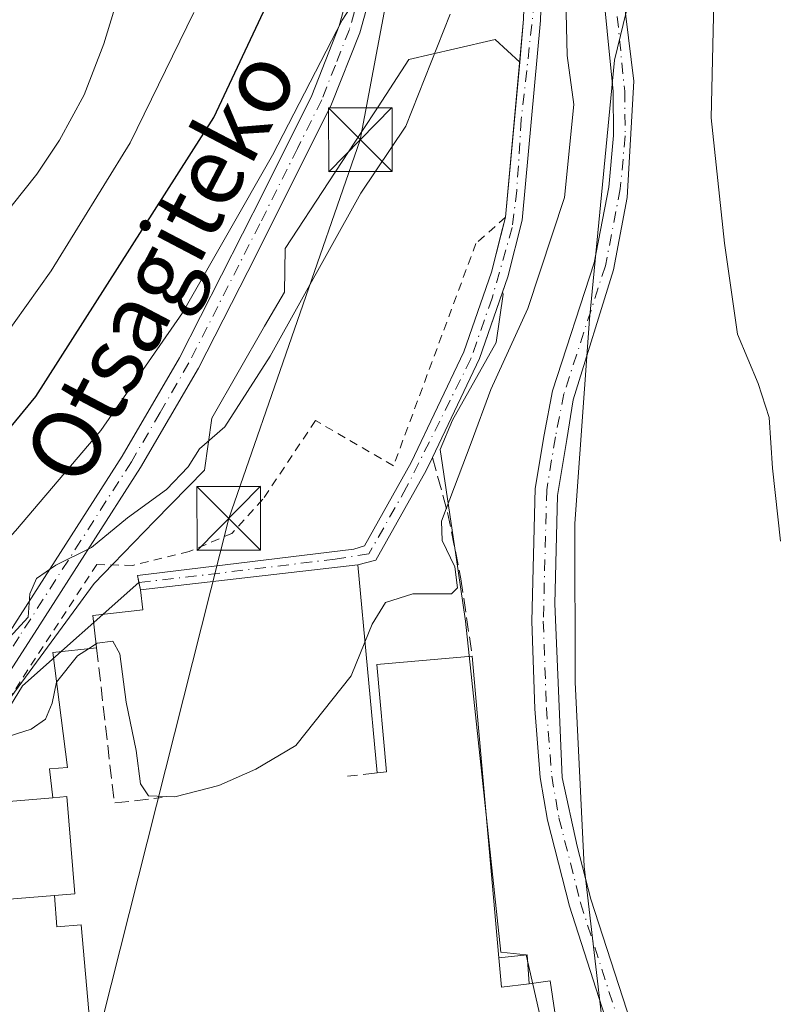
# Model space of a CAD drawing. Units: metres. Extents: x 596725 to 600158, y 4763817 to 4766179.
# Drawn here: x 598426 to 598515, y 4764986 to 4765102 of the extents above; entities that cross this region are included whole.
import ezdxf
from ezdxf.enums import TextEntityAlignment as Align

# ---------------------------------------------------------------- set-up
doc = ezdxf.new("R2010")
doc.units = ezdxf.units.M
doc.header["$MEASUREMENT"] = 0
for name, pattern in [('DGN Style 2', [1.6480167562047852, 0.988810053722871, -0.6592067024819142]), ('DGN Style 3', [2.307223458686699, 1.648016756204785, -0.6592067024819142]), ('DGN Style 4', [2.6384748266838614, 1.318413404963828, -0.6592067024819142, 0.001648016756204785, -0.6592067024819142])]:
    doc.linetypes.add(name, pattern=pattern)
for name, color, linetype, lineweight in [('Alambrada', 7, 'DGN Style 2', 0), ('Arbolado forestal CxS', 92, 'Continuous', 0), ('Conducción de agua lineal', 4, 'DGN Style 3', 0), ('Corriente natural Cxs', 4, 'Continuous', 13), ('Corriente natural eje', 4, 'DGN Style 4', 0), ('Corriente natural eje oculto', 9, 'DGN Style 4', 0), ('Corriente natural lineal', 142, 'Continuous', 13), ('Curva de nivel maestra', 30, 'Continuous', 30), ('Curva de nivel normal', 30, 'Continuous', 0), ('Edificación industrial Cxs', 135, 'Continuous', 13), ('Edificación ligera Cxs', 1, 'Continuous', 0), ('Entidad de ámbito territorial', 7, 'Continuous', 0), ('Entidad de ámbito territorial CxS', 92, 'Continuous', 0), ('Muro lineal', 1, 'DGN Style 3', 13), ('Núcleo urbano CxS', 7, 'Continuous', 0), ('Pista no pavimentada Cxs', 111, 'Continuous', 0), ('Pista no pavimentada eje', 91, 'DGN Style 4', 0), ('Suelo desnudo CxS', 253, 'Continuous', 0), ('Tendido', 6, 'Continuous', 0), ('Texto cartográfico', 7, 'Continuous', 0), ('Torre de tendido puntual', 7, 'Continuous', 0)]:
    doc.layers.add(name, color=color, linetype=linetype, lineweight=lineweight)
doc.styles.add('Style-Arial', font='txt')

# ---------------------------------------------------------------- blocks, each defined once
blk = doc.blocks.new('*U20')
at = {"layer": 'Arbolado forestal CxS', "color": 92, "linetype": 'Continuous', "lineweight": 0}
for points in [[(598502.1501000002, 4764970.870100001, 606.9646999999968), (598493.1501000002, 4764998.5701, 606.7646999999997), (598491.5601000005, 4765004.790100001, 606.9244000000035), (598489.7701000003, 4765012.9001, 607.6551000000036), (598488.9101, 4765033.3203, 607.7792000000045), (598489.2500999998, 4765046.0701, 607.4450999999972), (598490.3400999998, 4765052.670100001, 607.4226999999955), (598491.0800999999, 4765057.350099999, 607.6555999999982), (598495.8400999998, 4765072.640100001, 608.3233000000037), (598497.4401000004, 4765081.1601, 608.2465999999986), (598497.8498999998, 4765087.989900001, 608.8307999999961), (598498.2202000003, 4765094.870100001, 608.9440000000031), (598496.6001000004, 4765107.9703, 608.8910000000033)], [(598492.3859000001, 4764961.995800001, 606.7755999999936), (598485.5456999998, 4764992.027600001, 607.8736999999965), (598482.5721000005, 4764992.326500001, 608.0697999999975), (598478.4111000003, 4765031.2795, 609.0492999999988), (598477.2592000002, 4765039.1129, 609.6564999999973), (598475.4370999997, 4765051.501599999, 610.9284999999945), (598476.8997, 4765054.933900001, 610.9477999999945), (598482.0236999998, 4765064.109200001, 611.024900000004), (598482.8346999995, 4765069.773499999, 611.4124000000012), (598482.7577000001, 4765070.0174, 611.4342000000033), (598483.3800999997, 4765071.8101, 611.417100000006), (598485.0900999998, 4765078.4901, 611.5687000000034), (598487.2401000002, 4765102.0101, 611.423299999995), (598487.9001000002, 4765122.8301, 611.1888000000035)], [(598494.3602, 4765107.880100001, 609.5433000000048), (598495.7802999998, 4765093.620100001, 609.2918999999965), (598495.8503000002, 4765088.460100001, 609.3263000000006), (598495.2801000001, 4765082.3803, 609.1869000000006), (598493.5601000005, 4765073.460100001, 609.1117999999988), (598488.6700999998, 4765058.4101, 608.3579000000027), (598487.6601999998, 4765053.210100001, 607.7577000000019), (598486.6101000002, 4765046.890100001, 607.7599000000046), (598486.2001, 4765031.300100001, 607.9140999999945), (598486.5701000001, 4765020.9901, 608.085500000001), (598487.2100999998, 4765012.879899999, 607.8312000000005), (598488.0701000001, 4765007.850099999, 607.4032000000007), (598490.6401000004, 4764997.7601, 606.9885000000068), (598499.3601000002, 4764970.619899999, 607.2042999999976)]]:
    blk.add_polyline3d(points, dxfattribs=at)
blk = doc.blocks.new('5TTEND')
at = {"layer": 'Corriente natural eje oculto', "color": 7, "linetype": 'Continuous', "lineweight": 0}
for p, q in [((-0.375, 0.3754), (0.375, -0.3746)), ((0.3720000000000001, 0.3784000000000001), (-0.3720000000000001, -0.3776))]:
    blk.add_line(p, q, dxfattribs=at)
at = {"layer": 'Corriente natural eje oculto', "color": 7, "linetype": 'Continuous', "lineweight": 0, "flags": 128}
blk.add_lwpolyline([(-0.375, -0.3746), (0.375, -0.3746), (0.375, 0.3754), (-0.375, 0.3754), (-0.3720000000000001, -0.3776)], dxfattribs=at)

msp = doc.modelspace()

# ---------------------------------------------------------------- linework, layer by layer
at = {"layer": 'Alambrada', "color": 7, "linetype": 'DGN Style 2', "lineweight": 0}
msp.add_polyline3d([(598483.1201, 4765078.8301, 613.6150999999954), (598479.6401000004, 4765075.7601, 612.8383000000031), (598469.9401000004, 4765049.590100001, 611.4079999999958), (598460.7600999996, 4765054.9001, 613.0350999999937), (598454.5701000001, 4765045.640100001, 612.7213999999949), (598450.9200999998, 4765041.630100001, 613.0760000000009), (598445.8901000004, 4765039.4801, 614.2241999999969), (598439.2701000003, 4765037.860099999, 622.1152000000002), (598435.0301000001, 4765037.960100001, 629.3286999999982), (598425.0301000001, 4765022.670100001, 627.1668000000063), (598414.4401000004, 4765005.2401, 613.7780999999959), (598408.1001000004, 4764993.270099999, 609.6174000000028), (598408.7801000001, 4764992.6601, 609.2023999999947), (598411.4200999998, 4764990.3201, 608.8466999999946), (598415.8300999999, 4764988.9101, 609.0402999999933), (598419.6300999997, 4764988.5701, 608.5592000000033), (598417.0301000001, 4764977.350099999, 615.5455999999976)], dxfattribs=at)
at = {"layer": 'Arbolado forestal CxS', "color": 92, "linetype": 'Continuous', "lineweight": 0}
for points in [[(598496.8501000004, 4765228.6801, 612.3221999999951), (598497.3130999999, 4765226.706300001, 612.1665000000066), (598497.6616000002, 4765220.9825, 612.2908000000025), (598498.5142000001, 4765214.256300001, 612.5626000000047), (598498.4611000001, 4765211.928099999, 612.594299999997), (598497.9851000002, 4765209.4409, 612.5679999999993), (598497.8174999999, 4765205.067700001, 612.4995000000055), (598499.9801000003, 4765194.5101, 612.671100000007), (598500.9502999998, 4765182.770099999, 613.2268999999942), (598500.9197000006, 4765182.4461, 613.2367999999988), (598499.5301000001, 4765175.300100001, 612.4573999999993), (598495.5800999999, 4765165.130100001, 612.1662999999971), (598490.8601000002, 4765149.360099999, 611.797900000005), (598487.2301000003, 4765132.0801, 611.8329999999987), (598485.9101999998, 4765123.0001, 612.1533000000054), (598485.2500999998, 4765102.140100001, 612.3822999999975), (598484.7883000001, 4765097.0866, 612.2590999999958)], [(598487.9001000002, 4765122.8301, 611.1888000000035), (598487.2401000002, 4765102.0101, 611.423299999995), (598485.0900999998, 4765078.4901, 611.5687000000034), (598483.3800999997, 4765071.8101, 611.417100000006), (598482.7577000001, 4765070.0174, 611.4342000000033)], [(598496.6001000004, 4765107.9703, 608.8910000000033), (598498.2202000003, 4765094.870100001, 608.9440000000031), (598497.8498999998, 4765087.989900001, 608.8307999999961), (598497.4401000004, 4765081.1601, 608.2465999999986), (598495.8400999998, 4765072.640100001, 608.3233000000037), (598491.0800999999, 4765057.350099999, 607.6555999999982), (598490.3400999998, 4765052.670100001, 607.4226999999955), (598489.2500999998, 4765046.0701, 607.4450999999972), (598488.9101, 4765033.3203, 607.7792000000045), (598489.7701000003, 4765012.9001, 607.6551000000036), (598491.5601000005, 4765004.790100001, 606.9244000000035), (598493.1501000002, 4764998.5701, 606.7646999999997), (598502.1501000002, 4764970.870100001, 606.9646999999968)], [(598499.3601000002, 4764970.619899999, 607.2042999999976), (598490.6401000004, 4764997.7601, 606.9885000000068), (598488.0701000001, 4765007.850099999, 607.4032000000007), (598487.2100999998, 4765012.879899999, 607.8312000000005), (598486.5701000001, 4765020.9901, 608.085500000001), (598486.2001, 4765031.300100001, 607.9140999999945), (598486.6101000002, 4765046.890100001, 607.7599000000046), (598487.6601999998, 4765053.210100001, 607.7577000000019), (598488.6700999998, 4765058.4101, 608.3579000000027), (598493.5601000005, 4765073.460100001, 609.1117999999988), (598495.2801000001, 4765082.3803, 609.1869000000006), (598495.8503000002, 4765088.460100001, 609.3263000000006), (598495.7802999998, 4765093.620100001, 609.2918999999965), (598494.3602, 4765107.880100001, 609.5433000000048)], [(598485.2500999998, 4765102.140100001, 612.3822999999975), (598484.7883000001, 4765097.0866, 612.2590999999958), (598481.9050000003, 4765099.743899999, 613.6224999999977), (598477.1699000001, 4765098.646500001, 615.165599999993), (598471.7593, 4765097.392899999, 617.3879000000015), (598468.1179000001, 4765091.830399999, 617.6760000000068), (598466.2094999999, 4765088.918299999, 617.7321999999986), (598462.3263999998, 4765082.995300001, 617.9312999999966), (598457.2019999997, 4765075.171700001, 618.0725999999995), (598457.0953000003, 4765070.035700001, 616.899900000004), (598454.7732999995, 4765065.9967, 617.0412000000069), (598448.5676999995, 4765055.203700001, 616.3478000000032), (598447.6747000003, 4765049.076099999, 615.1429000000062), (598441.8212000001, 4765043.0591, 615.2825000000012), (598436.9528999999, 4765038.056100001, 614.5056000000042), (598434.6986999996, 4765035.739499999, 614.138300000006), (598431.7852999996, 4765031.767100001, 613.454899999997), (598424.8842000002, 4765022.357899999, 612.7871000000014)], [(598484.7883000001, 4765097.0866, 612.2590999999958), (598481.9050000003, 4765099.743899999, 613.6224999999977), (598477.1699000001, 4765098.646500001, 615.165599999993), (598471.7593, 4765097.392899999, 617.3879000000015), (598468.1179000001, 4765091.830399999, 617.6760000000068), (598466.2094999999, 4765088.918299999, 617.7321999999986), (598462.3263999998, 4765082.995300001, 617.9312999999966), (598457.2019999997, 4765075.171700001, 618.0725999999995), (598457.0953000003, 4765070.035700001, 616.899900000004), (598454.7732999995, 4765065.9967, 617.0412000000069), (598448.5676999995, 4765055.203700001, 616.3478000000032), (598447.6747000003, 4765049.076099999, 615.1429000000062), (598441.8212000001, 4765043.0591, 615.2825000000012), (598436.9528999999, 4765038.056100001, 614.5056000000042), (598434.6986999996, 4765035.739499999, 614.138300000006), (598431.7852999996, 4765031.767100001, 613.454899999997), (598424.8842000002, 4765022.357899999, 612.7871000000014)], [(598482.7577000001, 4765070.0174, 611.4342000000033), (598482.8346999995, 4765069.773499999, 611.4124000000012), (598482.0236999998, 4765064.109200001, 611.024900000004), (598476.8997, 4765054.933900001, 610.9477999999945), (598475.4370999997, 4765051.501599999, 610.9284999999945), (598477.2592000002, 4765039.1129, 609.6564999999973), (598478.4111000003, 4765031.2795, 609.0492999999988), (598482.5721000005, 4764992.326500001, 608.0697999999975), (598485.5456999998, 4764992.027600001, 607.8736999999965), (598492.3859000001, 4764961.995800001, 606.7755999999936), (598471.8690999999, 4764954.561600001, 606.715400000001), (598471.8690999999, 4764953.3058, 606.7234999999928), (598471.869, 4764950.994100001, 606.6978999999993), (598466.8104999998, 4764948.6139, 606.7354999999952), (598468.2975000005, 4764942.0725, 606.212400000004), (598422.5040999996, 4764927.498500001, 606.5096999999951), (598416.2615, 4764928.092599999, 606.4530999999988), (598411.7030999997, 4764928.600600001, 606.005799999999), (598408.2540999996, 4764926.1635, 605.5007000000041), (598407.5087000001, 4764921.223400001, 605.5356000000029), (598406.3739999998, 4764913.74, 605.594299999997), (598401.0399000002, 4764911.650900001, 606.7026999999945)]]:
    msp.add_polyline3d(points, dxfattribs=at)
at = {"layer": 'Conducción de agua lineal', "color": 4, "linetype": 'DGN Style 3', "lineweight": 0}
msp.add_polyline3d([(598474.5199999996, 4765050.57, 611.4051999999938), (598476.3099999996, 4765044.07, 610.5905999999959), (598477.8700000001, 4765036.279999999, 611.1815999999963), (598479.2100000001, 4765027.180000001, 614.2247000000061)], dxfattribs=at)
at = {"layer": 'Corriente natural Cxs', "color": 4, "linetype": 'Continuous', "lineweight": 13, "extrusion": (0.06542069121983336, 0.007519384415565882, 0.9978294403445561), "elevation": 75591.8250650205, "flags": 128}
msp.add_lwpolyline([(4665533.947169322, -1136145.647814794), (4665533.947169322, -1136119.853377856)], dxfattribs=at)
at = {"layer": 'Corriente natural Cxs', "color": 4, "linetype": 'Continuous', "lineweight": 13}
for points in [[(598483.1201, 4765078.8301, 611.914499999999), (598485.2500999998, 4765102.140100001, 612.3822999999975), (598485.9101, 4765123.0001, 612.1533999999956), (598487.2301000003, 4765132.0801, 611.8329999999987), (598490.8601000002, 4765149.360099999, 611.797900000005), (598495.5800999999, 4765165.130100001, 612.1662999999971), (598499.5301000001, 4765175.300100001, 612.4573999999993)], [(598503.2500999998, 4765172.020099999, 610.9734999999928), (598501.1124, 4765172.604, 611.4710999999952), (598497.4801000003, 4765164.4801, 611.4719999999943), (598492.8000999996, 4765148.870100001, 611.2354999999952), (598489.1901000004, 4765131.7301, 611.3947000000044), (598487.9001000002, 4765122.8301, 611.1888000000035), (598487.2401000002, 4765102.0101, 611.423299999995), (598485.0900999998, 4765078.4901, 611.5687000000034), (598483.3800999997, 4765071.8101, 611.417100000006), (598480.0499, 4765062.220100001, 611.122199999998), (598474.5201000003, 4765050.5701, 611.0286000000051), (598473.8000999996, 4765049.040100001, 611.0555000000022), (598467.8601000002, 4765038.460100001, 610.7872999999963), (598465.7401000002, 4765037.9301, 610.9566000000051), (598465.7302000001, 4765037.929099999, 610.9575000000041)], [(598487.9001000002, 4765122.8301, 611.1888000000035), (598487.2401000002, 4765102.0101, 611.423299999995), (598485.0900999998, 4765078.4901, 611.5687000000034), (598483.3800999997, 4765071.8101, 611.417100000006), (598480.0499, 4765062.220100001, 611.122199999998), (598474.5201000003, 4765050.5701, 611.0286000000051), (598473.8000999996, 4765049.040100001, 611.0555000000022), (598467.8601000002, 4765038.460100001, 610.7872999999963), (598465.7401000002, 4765037.9301, 610.9566000000051), (598440.1601, 4765034.9901, 612.656099999993), (598439.9751000004, 4765035.825099999, 613.0142999999953), (598439.7901, 4765036.6601, 613.3705999999949), (598465.2801000001, 4765039.780099999, 611.1515000000073), (598466.5100999996, 4765040.1403, 611.077099999995), (598472.0201000003, 4765049.960100001, 611.3539000000019), (598478.2001, 4765062.9801, 611.513300000006), (598481.4700999996, 4765072.380100001, 611.7363000000041), (598483.1201, 4765078.8301, 611.914499999999), (598485.2500999998, 4765102.140100001, 612.3822999999975)], [(598496.6001000004, 4765107.9703, 608.8910000000033), (598498.2200999996, 4765094.870100001, 608.9440000000031), (598497.8498999998, 4765087.989900001, 608.8307999999961), (598497.4401000004, 4765081.1601, 608.2465999999986), (598495.8400999998, 4765072.640100001, 608.3233000000037), (598491.0800999999, 4765057.350099999, 607.6555999999982), (598490.3400999998, 4765052.670100001, 607.4226999999955), (598489.2500999998, 4765046.0701, 607.4450999999972), (598488.9101, 4765033.3203, 607.7792000000045), (598489.7701000003, 4765012.9001, 607.6551000000036), (598491.5601000005, 4765004.790100001, 606.9244000000035), (598493.1501000002, 4764998.5701, 606.7646999999997), (598502.1501000002, 4764970.870100001, 606.9646999999968)], [(598496.6001000004, 4765107.9703, 608.8910000000033), (598498.2200999996, 4765094.870100001, 608.9440000000031), (598497.8498999998, 4765087.989900001, 608.8307999999961), (598497.4401000004, 4765081.1601, 608.2465999999986), (598495.8400999998, 4765072.640100001, 608.3233000000037), (598491.0800999999, 4765057.350099999, 607.6555999999982), (598490.3400999998, 4765052.670100001, 607.4226999999955), (598489.2500999998, 4765046.0701, 607.4450999999972), (598488.9101, 4765033.3203, 607.7792000000045), (598489.7701000003, 4765012.9001, 607.6551000000036), (598491.5601000005, 4765004.790100001, 606.9244000000035), (598493.1501000002, 4764998.5701, 606.7646999999997), (598502.1501000002, 4764970.870100001, 606.9646999999968)], [(598499.3601000002, 4764970.619899999, 607.2042999999976), (598490.6401000004, 4764997.7601, 606.9885000000068), (598488.0701000001, 4765007.850099999, 607.4032000000007), (598487.2100999998, 4765012.879899999, 607.8312000000005), (598486.5701000001, 4765020.9901, 608.085500000001), (598486.2001, 4765031.300100001, 607.9140999999945), (598486.6101000002, 4765046.890100001, 607.7599000000046), (598487.6601, 4765053.210100001, 607.7577000000019), (598488.6700999998, 4765058.4101, 608.3579000000027), (598493.5601000005, 4765073.460100001, 609.1117999999988), (598495.2801000001, 4765082.3803, 609.1869000000006), (598495.8503000002, 4765088.460100001, 609.3263000000006), (598495.7802999998, 4765093.620100001, 609.2918999999965), (598494.3601000002, 4765107.880100001, 609.5433000000048)], [(598499.3601000002, 4764970.619899999, 607.2042999999976), (598490.6401000004, 4764997.7601, 606.9885000000068), (598488.0701000001, 4765007.850099999, 607.4032000000007), (598487.2100999998, 4765012.879899999, 607.8312000000005), (598486.5701000001, 4765020.9901, 608.085500000001), (598486.2001, 4765031.300100001, 607.9140999999945), (598486.6101000002, 4765046.890100001, 607.7599000000046), (598487.6601, 4765053.210100001, 607.7577000000019), (598488.6700999998, 4765058.4101, 608.3579000000027), (598493.5601000005, 4765073.460100001, 609.1117999999988), (598495.2801000001, 4765082.3803, 609.1869000000006), (598495.8503000002, 4765088.460100001, 609.3263000000006), (598495.7802999998, 4765093.620100001, 609.2918999999965), (598494.3601000002, 4765107.880100001, 609.5433000000048)], [(598440.1601, 4765034.9901, 612.656099999993), (598439.9751000004, 4765035.825099999, 613.0142999999953), (598439.7901, 4765036.6601, 613.3705999999949), (598465.2801000001, 4765039.780099999, 611.1515000000073), (598466.5100999996, 4765040.1403, 611.077099999995), (598472.0201000003, 4765049.960100001, 611.3539000000019), (598478.2001, 4765062.9801, 611.513300000006), (598481.4700999996, 4765072.380100001, 611.7363000000041), (598483.1201, 4765078.8301, 611.914499999999)]]:
    msp.add_polyline3d(points, dxfattribs=at)
at = {"layer": 'Corriente natural eje', "color": 4, "linetype": 'DGN Style 4', "lineweight": 0}
for points in [[(598503.3967000004, 4765178.038699999, 611.6898999999976), (598499.4243000001, 4765172.5141, 611.8758999999991), (598496.6196999997, 4765164.946900001, 611.7902999999933), (598491.8573000003, 4765149.1777, 611.4823000000034), (598490.3227000004, 4765142.774900001, 611.5378999999957), (598488.3119000001, 4765131.4507, 611.5341000000044), (598486.9889000002, 4765122.825300001, 611.5129000000015), (598486.5126999998, 4765104.251499999, 611.7021999999997), (598484.9781, 4765090.3343, 611.8564000000042), (598484.4489000002, 4765081.9735, 611.8136999999988), (598483.9197000006, 4765077.634299999, 611.7246000000014), (598481.5384999998, 4765069.326300001, 611.5994000000064), (598479.0513000004, 4765062.182499999, 611.2869000000064), (598471.4842999997, 4765047.0483, 611.1987999999983), (598467.0393000003, 4765039.216700001, 610.9419000000053), (598463.0705000004, 4765038.581700001, 611.2819000000018), (598439.9751000004, 4765035.825099999, 613.0142999999953)], [(598495.7301000003, 4765107.9101, 609.142399999997), (598497.1501000002, 4765093.690099999, 609.0071999999927), (598497.2100999998, 4765088.4099, 608.9241000000038), (598496.6300999997, 4765082.190099999, 608.6264999999985), (598494.8800999997, 4765073.120300001, 608.6612000000023), (598490.0000999998, 4765058.0703, 607.9891999999963), (598489.0000999998, 4765052.9703, 607.5852000000014), (598487.9700999996, 4765046.7599, 607.5341999999946), (598487.5701000001, 4765031.3101, 607.8510999999999), (598487.9301000005, 4765021.0701, 607.9437000000034), (598488.5601000005, 4765013.050100001, 607.7247000000061), (598489.4101, 4765008.140100001, 607.3090999999986), (598491.9501, 4764998.130100001, 606.8129000000044), (598500.6801000005, 4764970.970100001, 607.1037000000069)]]:
    msp.add_polyline3d(points, dxfattribs=at)
at = {"layer": 'Corriente natural lineal', "color": 142, "linetype": 'Continuous', "lineweight": 13}
msp.add_polyline3d([(598439.9751000004, 4765035.825099999, 613.0142999999953), (598426.2605999997, 4765023.663000001, 612.7231999999931), (598418.3230999997, 4765010.6984, 610.1959000000061), (598412.2375999996, 4764977.3608, 605.9279999999999), (598407.2106, 4764941.1128, 605.6836000000039), (598405.0800999999, 4764911.6601, 605.8766999999935)], dxfattribs=at)
at = {"layer": 'Curva de nivel maestra', "color": 30, "linetype": 'Continuous', "lineweight": 30, "elevation": 625, "flags": 128}
msp.add_lwpolyline([(598205.0700000003, 4765042.270099999), (598212.75, 4765040.920100001), (598223.7000000002, 4765038.540100001), (598232.0700000003, 4765036.2401), (598237.7300000006, 4765034.200099999), (598241.5199999996, 4765033.1801), (598245.04, 4765031.6501), (598251.8300000001, 4765029.9101), (598260.4800000006, 4765026.470100001), (598280.3099999996, 4765019.5101), (598302.6600000003, 4765012.790100001), (598314.5, 4765009.110099999), (598327.0099999999, 4765005.970100001), (598337.54, 4765004.300100001), (598348.2199999997, 4765005.520099999), (598365.6200000001, 4765011.3201), (598383.8700000001, 4765017.270099999), (598396.3099999996, 4765023.6501), (598407.8600000005, 4765033.5001), (598427.8600000005, 4765057.7301), (598448.7800000003, 4765090.5801), (598459.5700000003, 4765113.5801)], dxfattribs=at)
at = {"layer": 'Curva de nivel normal', "color": 30, "linetype": 'Continuous', "lineweight": 0, "flags": 128}
for points, elevation in [([(598346.5999999996, 4765022.83), (598363.5, 4765028.42), (598381.2599999999, 4765033.75), (598390.4199999999, 4765038.25), (598399.5099999999, 4765045.359999999), (598408.0599999996, 4765054.17), (598414.7100000001, 4765062.939999999), (598419.7999999998, 4765071.82), (598425.0499999998, 4765080.26), (598427.9600000001, 4765083.92), (598430.6399999997, 4765087.92), (598433.5499999998, 4765093.25), (598435.8600000005, 4765099.25), (598440.1299999999, 4765113.279999999)], 635), ([(598507.7801000001, 4765111.0701), (598507.3400999998, 4765090.530099999), (598508.9001000002, 4765075.800000001), (598510.4299999997, 4765065.060000001), (598512.8400999998, 4765059.27), (598514.1699999999, 4765055.2601), (598514.5500999996, 4765049.3201), (598515.4699999997, 4765040.689900001)], 610), ([(598196.8300000001, 4765037.07), (598220.1500000004, 4765033.33), (598231.8200000003, 4765030.32), (598238.3600000005, 4765028.539999999), (598243.1900000004, 4765026.480000001), (598251.9199999999, 4765023.210000001), (598268.0999999996, 4765016.720000001), (598278.4500000002, 4765013.180000001), (598286.6799999997, 4765010.050000001), (598306.2199999997, 4765003.59), (598328.1799999997, 4764997.33), (598340.8499999996, 4764995.76), (598349.4100000003, 4764997.15), (598363.4000000004, 4765001.180000001), (598376.8200000003, 4765005.730000001), (598386.7599999999, 4765009.99), (598399.0499999998, 4765017.300000001), (598415.0999999996, 4765030.600000001), (598425.4299999997, 4765041.92), (598435.4800000006, 4765053.75), (598445.1200000001, 4765067.59), (598455.6900000004, 4765086.130000001), (598463.8899999997, 4765102.02), (598466.4500000002, 4765106)], 620), ([(598466.5789000001, 4765028.808800001), (598467.4400000004, 4765030.92), (598469.0100999996, 4765033.49), (598472.2300000006, 4765034.52), (598476.7801000001, 4765034.5), (598477.4699999997, 4765035.220100001), (598477.1501000002, 4765037.67), (598475.6801000005, 4765040.799900001), (598475.5800000001, 4765043.08), (598479.0701000001, 4765052.290100001), (598481.3899999997, 4765058.550000001), (598485.7301000003, 4765068.090100001), (598490.0800000001, 4765081.1699), (598491.1600000003, 4765092.090100001), (598490.3902000004, 4765097.870200001), (598490.2401000002, 4765104.5801)], 610), ([(598206.79, 4765047.960000001), (598212.4800000006, 4765045.949999999), (598220.8899999997, 4765045.300000001), (598227, 4765044.140000001), (598234.3700000001, 4765041.539999999), (598249.9600000001, 4765037.01), (598281.9600000001, 4765026.34), (598305.3700000001, 4765019.439999999), (598328.9299999997, 4765014.460000001), (598341.8899999997, 4765013.02), (598347.9400000004, 4765013.58), (598353.4100000003, 4765015.619999999), (598358.0700000003, 4765017.939999999), (598366.0700000003, 4765020.57), (598381.9500000002, 4765024.949999999), (598390.2400000002, 4765028.630000001), (598394.2699999996, 4765031.51), (598408.1699999999, 4765044.33), (598417.0599999996, 4765054.279999999), (598423.8300000001, 4765064.369999999), (598429.6299999999, 4765072.52), (598438.9500000002, 4765087.58), (598446.4199999999, 4765102.949999999)], 630), ([(598339.4101, 4764988.789999999), (598357.5800999999, 4764988.300000001), (598365.0000999998, 4764989.4099), (598372.2199999997, 4764992.460000001), (598388.3800999997, 4765001.720000001), (598405.8600000005, 4765013.84), (598422.5500999996, 4765027.02), (598426.9501, 4765031.7601), (598427.1300999997, 4765034.52), (598427.9299999997, 4765036.3201), (598430.2001, 4765037.890000001), (598434.3800999997, 4765039.970100001), (598438.6501000002, 4765043.470100001), (598443.2199999997, 4765046.779999999), (598445.7699999996, 4765049.469900001), (598447.1201, 4765051.590100001), (598450.0900999998, 4765054.1601), (598455.4401000004, 4765062.49), (598466.0999999996, 4765081.689999999), (598471.3901000004, 4765089.550000001), (598476.6201999999, 4765102.7499)], 615), ([(598430.2874999996, 4765024.1183), (598430.29, 4765024.130000001), (598432.7300000006, 4765027.199999999), (598434.0285, 4765028.0471)], 610), ([(598434.0285, 4765028.0471), (598434.9336999999, 4765028.637599999)], 610), ([(598434.9336999999, 4765028.637599999), (598435.0599999996, 4765028.720000001), (598436.9199999999, 4765028.930000001), (598437.7400000002, 4765027.430000001), (598438.4900000002, 4765021.77), (598439.6699999999, 4765016.050000001), (598440.1500000004, 4765012.130000001), (598441.1200000001, 4765010.730000001), (598444.2199999997, 4765010.609999999), (598449.3899999997, 4765011.960000001), (598453.7199999997, 4765013.890000001), (598458.4600000001, 4765016.66), (598464.9600000001, 4765024.84), (598466.5789000001, 4765028.808800001)], 610), ([(598349.2300000006, 4764979.859999999), (598356.1900000004, 4764977.230000001), (598363.1600000003, 4764975.600000001), (598368.4400000004, 4764975.84), (598374.5899999999, 4764978.130000001), (598383.4600000001, 4764983.310000001), (598390.8300000001, 4764989.560000001), (598400.4000000004, 4764999.67), (598413.4000000004, 4765010.960000001), (598419.4000000004, 4765014.539999999), (598423.7300000006, 4765017.439999999), (598427.2800000003, 4765018.600000001), (598428.9800000006, 4765019.74), (598429.75, 4765021.640000001), (598430.2874999996, 4765024.1183)], 610)]:
    msp.add_lwpolyline(points, dxfattribs=dict(at, elevation=elevation))
at = {"layer": 'Edificación industrial Cxs', "color": 135, "linetype": 'Continuous', "lineweight": 13, "elevation": 625.6799999999932, "flags": 128}
msp.add_lwpolyline([(598435.3501000004, 4764971.130100001), (598433.1700999998, 4764995.540100001), (598430.3201000001, 4764995.3201), (598430.0297999998, 4764998.9901), (598432.4199999999, 4764999.180000001), (598431.5, 4765010.640000001), (598429.8597999997, 4765010.4901), (598429.4401000004, 4765013.9001), (598431.5500999996, 4765014.0701), (598429.8501000004, 4765027.600099999), (598434.9901000002, 4765028.1501), (598434.5500999996, 4765031.960100001), (598440.4401000004, 4765032.630100001), (598440.1601, 4765034.9901), (598465.7302000001, 4765037.929199999), (598468.0100999996, 4765013.4301), (598469.1101000002, 4765013.5701), (598467.9801000003, 4765026.1801), (598479.2100999998, 4765027.1801), (598482.3501000004, 4764991.670100001), (598482.6501000002, 4764988.2301), (598485.9200999998, 4764988.610099999), (598488.3901000004, 4764988.950099999), (598489.4600999998, 4764981.600099999)], dxfattribs=at)
at = {"layer": 'Edificación industrial Cxs', "color": 135, "linetype": 'Continuous', "lineweight": 13, "elevation": 617.106599999999, "flags": 128}
msp.add_lwpolyline([(598430.0297999998, 4764998.9901), (598420.8300999999, 4764998.2601), (598419.9200999998, 4765009.690099999), (598429.8597999997, 4765010.4901), (598431.5, 4765010.640000001), (598432.4199999999, 4764999.180000001)], close=True, dxfattribs=at)
at = {"layer": 'Edificación industrial Cxs', "color": 135, "linetype": 'Continuous', "lineweight": 13, "extrusion": (-0.7777254895442515, -0.2192669966936224, 0.5891222683570139), "elevation": -1509899.916114337, "flags": 128}
msp.add_lwpolyline([(-4423800.322806049, 1101587.571185371), (-4423800.844395768, 1101582.053787157), (-4423804.236730969, 1101583.148158384)], dxfattribs=at)
at = {"layer": 'Edificación industrial Cxs', "color": 135, "linetype": 'Continuous', "lineweight": 13, "extrusion": (-0.7787186836906022, -0.26357928043628, 0.5693181664024687), "elevation": -1721654.044770823, "flags": 128}
msp.add_lwpolyline([(-4321569.741649893, 1192998.134077085), (-4321569.271794219, 1193002.435044936), (-4321561.966738983, 1193000.076135761)], dxfattribs=at)
at = {"layer": 'Edificación industrial Cxs', "color": 135, "linetype": 'Continuous', "lineweight": 13}
for points in [[(598434.9901000002, 4765028.1501, 615.7646999999997), (598434.5500999996, 4765031.960100001, 620.8194999999978), (598440.4401000004, 4765032.630100001, 612.8923000000068), (598440.1601, 4765034.9901, 616.3064000000013), (598465.7302000001, 4765037.929199999, 611.0975000000036), (598468.0100999996, 4765013.4301, 610.7661999999982)], [(598426.6201, 4764968.2501, 608.2553000000044), (598435.3501000004, 4764971.130100001, 608.6211000000039), (598433.1700999998, 4764995.540100001, 609.4579999999987), (598430.3201000001, 4764995.3201, 609.5347999999941), (598430.0301000001, 4764998.9901, 611.9109000000026), (598420.8300999999, 4764998.2601, 609.6952000000019), (598419.9200999998, 4765009.690099999, 617.1065999999992), (598429.8601000002, 4765010.4901, 611.151199999993), (598429.4401000004, 4765013.9001, 610.8267999999953), (598431.5500999996, 4765014.0701, 610.090200000006), (598429.8501000004, 4765027.600099999, 625.679999999993), (598434.9901000002, 4765028.1501, 615.7646999999997)], [(598468.0100999996, 4765013.4301, 610.7661999999982), (598469.1101000002, 4765013.5701, 610.988599999997), (598467.9801000003, 4765026.1801, 610.3175000000047), (598479.2100999998, 4765027.1801, 614.2249000000012), (598482.3501000004, 4764991.670100001, 611.885500000004)]]:
    msp.add_polyline3d(points, dxfattribs=at)
at = {"layer": 'Edificación ligera Cxs', "color": 1, "linetype": 'Continuous', "lineweight": 0, "extrusion": (-0.7936656639058088, -0.3261292500798607, 0.513550899307264), "elevation": -2028683.817385723, "flags": 128}
msp.add_lwpolyline([(-4179930.664486033, 1214886.300471826), (-4179929.717112181, 1214892.531744009), (-4179926.47724739, 1214890.465685932)], dxfattribs=at)
at = {"layer": 'Edificación ligera Cxs', "color": 1, "linetype": 'Continuous', "lineweight": 0, "extrusion": (-0.7777254895442515, -0.2192669966936224, 0.5891222683570139), "elevation": -1509899.916114337, "flags": 128}
msp.add_lwpolyline([(-4423800.322806049, 1101587.571185371), (-4423800.844395768, 1101582.053787157), (-4423804.236730969, 1101583.148158384)], dxfattribs=at)
at = {"layer": 'Edificación ligera Cxs', "color": 1, "linetype": 'Continuous', "lineweight": 0}
msp.add_3dface([(598485.9200999998, 4764988.610099999, 617.2323000000034), (598482.6501000002, 4764988.2301, 617.2323000000034), (598482.3501000004, 4764991.670100001, 617.2323000000034), (598485.6700999998, 4764992.0101, 617.2323000000034)], dxfattribs=at)
at = {"layer": 'Entidad de ámbito territorial', "color": 7, "linetype": 'Continuous', "lineweight": 0, "flags": 128}
msp.add_lwpolyline([(598267.3509999984, 4764639.313999998), (598283.5659999985, 4764683.348000002), (598300.7529999985, 4764757.494000002), (598317.775999998, 4764804.198999997), (598336.259999998, 4764837.872000001), (598350.2029999996, 4764847.586), (598376.3059999984, 4764858.917000001), (598391.2229999996, 4764872.353999998), (598396.7359999979, 4764883.848000002), (598401.4379999985, 4764914.851000002), (598404.1059999996, 4764922.035000001), (598408.7339999989, 4764925.616000001), (598417.7269999996, 4764926.659999999), (598456.8679999987, 4764931.630999999), (598475.4679999998, 4764939.145000001), (598490.5959999999, 4764953.245000001), (598494.0899999986, 4764961.022000001), (598495.7999999986, 4764973.049000002), (598492.3679999999, 4765002.416000001), (598491.3080000004, 4765024.128000001), (598491.2889999992, 4765042.800000002), (598493.0039999996, 4765066.821), (598495.9389999983, 4765097.331000002), (598499.381999999, 4765111.585999999)], dxfattribs=at)
msp.add_lwpolyline([(598267.3509999984, 4764639.313999998), (598283.5659999985, 4764683.348000002), (598300.7529999985, 4764757.494000002), (598317.775999998, 4764804.198999997), (598336.259999998, 4764837.872000001), (598350.2029999996, 4764847.586), (598376.3059999984, 4764858.917000001), (598391.2229999996, 4764872.353999998), (598396.7359999979, 4764883.848000002), (598401.4379999985, 4764914.851000002), (598404.1059999996, 4764922.035000001), (598408.7339999989, 4764925.616000001), (598417.7269999996, 4764926.659999999), (598456.8679999987, 4764931.630999999), (598475.4679999998, 4764939.145000001), (598490.5959999999, 4764953.245000001), (598494.0899999986, 4764961.022000001), (598495.7999999986, 4764973.049000002), (598492.3679999999, 4765002.416000001), (598491.3080000004, 4765024.128000001), (598491.2889999992, 4765042.800000002), (598493.0039999996, 4765066.821), (598495.9389999983, 4765097.331000002), (598499.381999999, 4765111.585999999)], dxfattribs=at)
at = {"layer": 'Entidad de ámbito territorial CxS', "color": 92, "linetype": 'Continuous', "lineweight": 0, "flags": 128}
for points in [[(598499.382, 4765111.585999999), (598495.9389999993, 4765097.331000002), (598493.0040000004, 4765066.821000001), (598491.289, 4765042.800000001), (598491.3080000014, 4765024.128000001), (598492.3680000008, 4765002.416), (598495.7999999993, 4764973.049000001), (598494.0899999995, 4764961.022), (598490.5960000008, 4764953.245), (598475.4680000006, 4764939.145000001), (598456.8679999994, 4764931.630999999), (598417.7270000004, 4764926.66), (598408.7339999997, 4764925.615999999), (598404.1060000004, 4764922.035), (598401.4379999992, 4764914.851000001), (598396.7359999988, 4764883.848), (598391.2230000005, 4764872.353999999), (598376.3059999992, 4764858.917), (598350.2030000006, 4764847.585999999), (598336.2599999988, 4764837.872000001), (598317.7759999988, 4764804.198999999), (598300.7529999993, 4764757.494000001), (598283.5659999994, 4764683.348), (598267.3509999992, 4764639.313999999)], [(598267.3509999992, 4764639.313999999), (598283.5659999994, 4764683.348), (598300.7529999993, 4764757.494000001), (598317.7759999988, 4764804.198999999), (598336.2599999988, 4764837.872000001), (598350.2030000006, 4764847.585999999), (598376.3059999992, 4764858.917), (598391.2230000005, 4764872.353999999), (598396.7359999988, 4764883.848), (598401.4379999992, 4764914.851000001), (598404.1060000004, 4764922.035), (598408.7339999997, 4764925.615999999), (598417.7270000004, 4764926.66), (598456.8679999994, 4764931.630999999), (598475.4680000006, 4764939.145000001), (598490.5960000008, 4764953.245), (598494.0899999995, 4764961.022), (598495.7999999993, 4764973.049000001), (598492.3680000008, 4765002.416), (598491.3080000014, 4765024.128000001), (598491.289, 4765042.800000001), (598493.0040000004, 4765066.821000001), (598495.9389999993, 4765097.331000002), (598499.382, 4765111.585999999)]]:
    msp.add_lwpolyline(points, dxfattribs=at)
at = {"layer": 'Muro lineal', "color": 1, "linetype": 'DGN Style 3', "lineweight": 13, "extrusion": (-0.1568949229032381, -0.3413776088879701, 0.9267390740209022), "elevation": -1719994.674591453, "flags": 128}
msp.add_lwpolyline([(-1446122.804477984, 4244286.187515324), (-1446113.28005085, 4244269.226096043), (-1446108.431724802, 4244272.390541926)], dxfattribs=at)
at = {"layer": 'Muro lineal', "color": 1, "linetype": 'DGN Style 3', "lineweight": 13, "extrusion": (0.1050960063659789, 0.01204538755141339, 0.9943891281005935), "elevation": 120900.3705216398, "flags": 128}
msp.add_lwpolyline([(4665875.203897118, -1130711.724201851), (4665875.203897118, -1130708.191532649)], dxfattribs=at)
at = {"layer": 'Núcleo urbano CxS', "color": 7, "linetype": 'Continuous', "lineweight": 0}
for points in [[(598424.8842000002, 4765022.357899999, 612.7871000000014), (598431.7852999996, 4765031.767100001, 613.454899999997), (598434.6986999996, 4765035.739499999, 614.138300000006), (598436.9528999999, 4765038.056100001, 614.5056000000042), (598441.8212000001, 4765043.0591, 615.2825000000012), (598447.6747000003, 4765049.076099999, 615.1429000000062), (598448.5676999995, 4765055.203700001, 616.3478000000032), (598454.7732999995, 4765065.9967, 617.0412000000069), (598457.0953000003, 4765070.035700001, 616.899900000004), (598457.2019999997, 4765075.171700001, 618.0725999999995), (598462.3263999998, 4765082.995300001, 617.9312999999966), (598466.2094999999, 4765088.918299999, 617.7321999999986), (598468.1179000001, 4765091.830399999, 617.6760000000068), (598471.7593, 4765097.392899999, 617.3879000000015), (598477.1699000001, 4765098.646500001, 615.165599999993), (598481.9050000003, 4765099.743899999, 613.6224999999977), (598484.7883000001, 4765097.0866, 612.2590999999958), (598483.1201, 4765078.8301, 611.914499999999), (598482.7812000001, 4765077.5053, 611.8963999999978), (598481.7117, 4765073.323999999, 611.7605999999942), (598481.4700999996, 4765072.380100001, 611.7363000000041), (598478.2001, 4765062.9801, 611.513300000006), (598472.0201000003, 4765049.960100001, 611.3539000000019), (598466.5100999996, 4765040.1403, 611.077099999995), (598465.2801999999, 4765039.780099999, 611.1515000000073), (598439.7901, 4765036.6601, 613.3705999999949), (598440.1601, 4765034.9901, 612.656099999993), (598465.7401000002, 4765037.9301, 610.9566000000051), (598467.8602, 4765038.460100001, 610.7872999999963), (598473.8000999996, 4765049.040100001, 611.0555000000022), (598474.5201000003, 4765050.5701, 611.0286000000051), (598480.0499, 4765062.220100001, 611.122199999998), (598482.7577000001, 4765070.0174, 611.4342000000033), (598482.8346999995, 4765069.773499999, 611.4124000000012), (598482.0236999998, 4765064.109200001, 611.024900000004), (598476.8997, 4765054.933900001, 610.9477999999945), (598475.4370999997, 4765051.501599999, 610.9284999999945), (598477.2592000002, 4765039.1129, 609.6564999999973), (598478.4111000003, 4765031.2795, 609.0492999999988), (598482.5721000005, 4764992.326500001, 608.0697999999975), (598485.5456999998, 4764992.027600001, 607.8736999999965), (598492.3859000001, 4764961.995800001, 606.7755999999936)], [(598484.7883000001, 4765097.0866, 612.2590999999958), (598481.9050000003, 4765099.743899999, 613.6224999999977), (598477.1699000001, 4765098.646500001, 615.165599999993), (598471.7593, 4765097.392899999, 617.3879000000015), (598468.1179000001, 4765091.830399999, 617.6760000000068), (598466.2094999999, 4765088.918299999, 617.7321999999986), (598462.3263999998, 4765082.995300001, 617.9312999999966), (598457.2019999997, 4765075.171700001, 618.0725999999995), (598457.0953000003, 4765070.035700001, 616.899900000004), (598454.7732999995, 4765065.9967, 617.0412000000069), (598448.5676999995, 4765055.203700001, 616.3478000000032), (598447.6747000003, 4765049.076099999, 615.1429000000062), (598441.8212000001, 4765043.0591, 615.2825000000012), (598436.9528999999, 4765038.056100001, 614.5056000000042), (598434.6986999996, 4765035.739499999, 614.138300000006), (598431.7852999996, 4765031.767100001, 613.454899999997), (598424.8842000002, 4765022.357899999, 612.7871000000014)], [(598484.7883000001, 4765097.0866, 612.2590999999958), (598483.1201, 4765078.8301, 611.914499999999), (598482.7812000001, 4765077.5053, 611.8963999999978), (598481.7117, 4765073.323999999, 611.7605999999942), (598481.4700999996, 4765072.380100001, 611.7363000000041), (598478.2001, 4765062.9801, 611.513300000006), (598472.0201000003, 4765049.960100001, 611.3539000000019), (598466.5100999996, 4765040.1403, 611.077099999995), (598465.2801999999, 4765039.780099999, 611.1515000000073), (598439.7901, 4765036.6601, 613.3705999999949), (598440.1601, 4765034.9901, 612.656099999993), (598465.7401000002, 4765037.9301, 610.9566000000051), (598467.8602, 4765038.460100001, 610.7872999999963), (598473.8000999996, 4765049.040100001, 611.0555000000022), (598474.5201000003, 4765050.5701, 611.0286000000051), (598480.0499, 4765062.220100001, 611.122199999998), (598482.7577000001, 4765070.0174, 611.4342000000033)], [(598482.7577000001, 4765070.0174, 611.4342000000033), (598482.8346999995, 4765069.773499999, 611.4124000000012), (598482.0236999998, 4765064.109200001, 611.024900000004), (598476.8997, 4765054.933900001, 610.9477999999945), (598475.4370999997, 4765051.501599999, 610.9284999999945), (598477.2592000002, 4765039.1129, 609.6564999999973), (598478.4111000003, 4765031.2795, 609.0492999999988), (598482.5721000005, 4764992.326500001, 608.0697999999975), (598485.5456999998, 4764992.027600001, 607.8736999999965), (598492.3859000001, 4764961.995800001, 606.7755999999936), (598471.8690999999, 4764954.561600001, 606.715400000001), (598471.8690999999, 4764953.3058, 606.7234999999928), (598471.869, 4764950.994100001, 606.6978999999993), (598466.8104999998, 4764948.6139, 606.7354999999952), (598468.2975000005, 4764942.0725, 606.212400000004), (598422.5040999996, 4764927.498500001, 606.5096999999951), (598416.2615, 4764928.092599999, 606.4530999999988), (598411.7030999997, 4764928.600600001, 606.005799999999), (598408.2540999996, 4764926.1635, 605.5007000000041), (598407.5087000001, 4764921.223400001, 605.5356000000029), (598406.3739999998, 4764913.74, 605.594299999997), (598401.0399000002, 4764911.650900001, 606.7026999999945)]]:
    msp.add_polyline3d(points, dxfattribs=at)
at = {"layer": 'Pista no pavimentada Cxs', "color": 111, "linetype": 'Continuous', "lineweight": 0}
for points in [[(598381.8552999999, 4764927.865700001, 607.8481999999931), (598383.9001000002, 4764927.610099999, 607.020399999994), (598385.2200999996, 4764927.8201, 606.789300000004), (598386.6901000004, 4764928.6601, 606.5004999999946), (598387.9200999998, 4764930.350099999, 606.298299999995), (598390.0201000003, 4764934.890100001, 606.1828999999998), (598392.4901000002, 4764943.840100001, 606.2369000000035), (598395.4101, 4764959.920100001, 606.2234999999928), (598398.5800999999, 4764975.840100001, 606.904999999999), (598403.3501000004, 4764989.450099999, 613.1937999999936), (598408.5301000001, 4765001.780099999, 617.1012999999948), (598412.2100999998, 4765009.3101, 624.2121000000043), (598418.0401, 4765019.6501, 632.8803999999947), (598423.4501, 4765028.050100001, 633.6523000000016), (598438.0000999998, 4765050.720100001, 636.6134000000021), (598444.7401000002, 4765062.300100001, 638.9863999999943), (598454.6300999997, 4765081.7501, 633.5007000000041), (598460.3201000001, 4765093.1801, 632.5849000000017), (598463.5401, 4765101.350099999, 630.715400000001), (598466.1901000004, 4765110.8101, 628.2479000000021)], [(598398.5800999999, 4764975.840100001, 606.904999999999), (598403.3501000004, 4764989.450099999, 613.1937999999936), (598408.5301000001, 4765001.780099999, 617.1012999999948), (598412.2100999998, 4765009.3101, 624.2121000000043), (598418.0401, 4765019.6501, 632.8803999999947), (598423.4501, 4765028.050100001, 633.6523000000016), (598438.0000999998, 4765050.720100001, 636.6134000000021), (598444.7401000002, 4765062.300100001, 638.9863999999943), (598454.6300999997, 4765081.7501, 633.5007000000041), (598460.3201000001, 4765093.1801, 632.5849000000017), (598463.5401, 4765101.350099999, 630.715400000001), (598466.1901000004, 4765110.8101, 628.2479000000021)], [(598468.6201, 4765110.0001, 625.6763000000064), (598465.9600999998, 4765100.540100001, 626.9137999999948), (598462.6601, 4765092.140100001, 627.6288999999961), (598453.7801000001, 4765074.380100001, 630.700800000006), (598446.9801000003, 4765061.0801, 636.8408999999956), (598440.1801000005, 4765049.380100001, 633.5913), (598428.3000999996, 4765030.850099999, 631.4311000000016), (598420.2301000003, 4765018.3301, 629.5182000000059), (598414.4801000003, 4765008.120100001, 618.6497999999992), (598410.8601000002, 4765000.720100001, 611.7936000000045), (598406.6001000004, 4764990.460100001, 610.3095999999932), (598403.2001, 4764978.9801, 608.4076999999961), (598400.7100999998, 4764973.5001, 606.5531999999948), (598398.8400999998, 4764964.350099999, 606.2991000000038), (598398.0201000003, 4764959.860099999, 606.2307000000001), (598396.3901000004, 4764947.3201, 606.2237000000023), (598393.9001000002, 4764934.220100001, 606.3123999999953), (598392.1700999998, 4764929.020099999, 606.4193999999989), (598390.5500999996, 4764925.4101, 606.8050999999978), (598390.0000999998, 4764922.610099999, 607.1892999999982), (598390.1300999997, 4764920.1801, 607.6092999999964), (598390.7200999996, 4764917.6601, 607.9024999999965)], [(598468.6201, 4765110.0001, 625.6763000000064), (598465.9600999998, 4765100.540100001, 626.9137999999948), (598462.6601, 4765092.140100001, 627.6288999999961), (598453.7801000001, 4765074.380100001, 630.700800000006), (598446.9801000003, 4765061.0801, 636.8408999999956), (598440.1801000005, 4765049.380100001, 633.5913), (598428.3000999996, 4765030.850099999, 631.4311000000016), (598420.2301000003, 4765018.3301, 629.5182000000059), (598414.4801000003, 4765008.120100001, 618.6497999999992), (598410.8601000002, 4765000.720100001, 611.7936000000045), (598406.6001000004, 4764990.460100001, 610.3095999999932), (598403.2001, 4764978.9801, 608.4076999999961)]]:
    msp.add_polyline3d(points, dxfattribs=at)
at = {"layer": 'Pista no pavimentada eje', "color": 91, "linetype": 'DGN Style 4', "lineweight": 0}
msp.add_polyline3d([(598466.0800999999, 4765105.675100001, 627.1154999999999), (598464.7500999998, 4765100.9451, 628.7682999999961), (598463.1001000004, 4765096.745100001, 629.0648999999976), (598461.4901000002, 4765092.6601, 630.0758999999962), (598458.6451000003, 4765086.9451, 634.6542000000045), (598454.2050999999, 4765078.065099999, 631.6073000000034), (598449.2600999996, 4765068.340100001, 638.0141000000004), (598445.8601000002, 4765061.690099999, 638.0409999999974), (598442.4600999998, 4765055.840100001, 637.9777000000031), (598439.0900999998, 4765050.050100001, 635.1809000000068), (598433.1501000002, 4765040.7851, 634.2788), (598425.8750999998, 4765029.450099999, 633.0166000000027), (598421.8400999998, 4765023.190099999, 632.011799999993), (598419.1350999996, 4765018.9901, 631.2891999999993), (598416.2600999996, 4765013.8851, 628.4149000000034), (598413.3450999996, 4765008.715100001, 621.5046000000002), (598409.6951000001, 4765001.2501, 614.2593000000053), (598408.6300999997, 4764998.6851, 611.5562000000064), (598406.0401, 4764992.520099999, 610.5959000000003), (598404.9751000004, 4764989.9551, 611.6325999999972), (598403.2751000002, 4764984.215100001, 612.2145000000019)], dxfattribs=at)
at = {"layer": 'Suelo desnudo CxS', "color": 253, "linetype": 'Continuous', "lineweight": 0}
for points in [[(598496.8501000004, 4765228.6801, 612.3221999999951), (598497.3130999999, 4765226.706300001, 612.1665000000066), (598497.6616000002, 4765220.9825, 612.2908000000025), (598498.5142000001, 4765214.256300001, 612.5626000000047), (598498.4611000001, 4765211.928099999, 612.594299999997), (598497.9851000002, 4765209.4409, 612.5679999999993), (598497.8174999999, 4765205.067700001, 612.4995000000055), (598499.9801000003, 4765194.5101, 612.671100000007), (598500.9502999998, 4765182.770099999, 613.2268999999942), (598500.9197000006, 4765182.4461, 613.2367999999988), (598499.5301000001, 4765175.300100001, 612.4573999999993), (598495.5800999999, 4765165.130100001, 612.1662999999971), (598490.8601000002, 4765149.360099999, 611.797900000005), (598487.2301000003, 4765132.0801, 611.8329999999987), (598485.9101999998, 4765123.0001, 612.1533000000054), (598485.2500999998, 4765102.140100001, 612.3822999999975), (598484.7883000001, 4765097.0866, 612.2590999999958)], [(598487.9001000002, 4765122.8301, 611.1888000000035), (598487.2401000002, 4765102.0101, 611.423299999995), (598485.0900999998, 4765078.4901, 611.5687000000034), (598483.3800999997, 4765071.8101, 611.417100000006), (598482.7577000001, 4765070.0174, 611.4342000000033), (598480.0499, 4765062.220100001, 611.122199999998), (598474.5201000003, 4765050.5701, 611.0286000000051), (598473.8000999996, 4765049.040100001, 611.0555000000022), (598467.8602, 4765038.460100001, 610.7872999999963), (598465.7401000002, 4765037.9301, 610.9566000000051), (598440.1601, 4765034.9901, 612.656099999993), (598439.7901, 4765036.6601, 613.3705999999949), (598465.2801999999, 4765039.780099999, 611.1515000000073), (598466.5100999996, 4765040.1403, 611.077099999995), (598472.0201000003, 4765049.960100001, 611.3539000000019), (598478.2001, 4765062.9801, 611.513300000006), (598481.4700999996, 4765072.380100001, 611.7363000000041), (598481.7117, 4765073.323999999, 611.7605999999942), (598482.7812000001, 4765077.5053, 611.8963999999978), (598483.1201, 4765078.8301, 611.914499999999), (598484.7883000001, 4765097.0866, 612.2590999999958), (598485.2500999998, 4765102.140100001, 612.3822999999975)], [(598487.9001000002, 4765122.8301, 611.1888000000035), (598487.2401000002, 4765102.0101, 611.423299999995), (598485.0900999998, 4765078.4901, 611.5687000000034), (598483.3800999997, 4765071.8101, 611.417100000006), (598482.7577000001, 4765070.0174, 611.4342000000033)], [(598496.6001000004, 4765107.9703, 608.8910000000033), (598498.2202000003, 4765094.870100001, 608.9440000000031), (598497.8498999998, 4765087.989900001, 608.8307999999961), (598497.4401000004, 4765081.1601, 608.2465999999986), (598495.8400999998, 4765072.640100001, 608.3233000000037), (598491.0800999999, 4765057.350099999, 607.6555999999982), (598490.3400999998, 4765052.670100001, 607.4226999999955), (598489.2500999998, 4765046.0701, 607.4450999999972), (598488.9101, 4765033.3203, 607.7792000000045), (598489.7701000003, 4765012.9001, 607.6551000000036), (598491.5601000005, 4765004.790100001, 606.9244000000035), (598493.1501000002, 4764998.5701, 606.7646999999997), (598502.1501000002, 4764970.870100001, 606.9646999999968)], [(598496.6001000004, 4765107.9703, 608.8910000000033), (598498.2202000003, 4765094.870100001, 608.9440000000031), (598497.8498999998, 4765087.989900001, 608.8307999999961), (598497.4401000004, 4765081.1601, 608.2465999999986), (598495.8400999998, 4765072.640100001, 608.3233000000037), (598491.0800999999, 4765057.350099999, 607.6555999999982), (598490.3400999998, 4765052.670100001, 607.4226999999955), (598489.2500999998, 4765046.0701, 607.4450999999972), (598488.9101, 4765033.3203, 607.7792000000045), (598489.7701000003, 4765012.9001, 607.6551000000036), (598491.5601000005, 4765004.790100001, 606.9244000000035), (598493.1501000002, 4764998.5701, 606.7646999999997), (598502.1501000002, 4764970.870100001, 606.9646999999968)], [(598499.3601000002, 4764970.619899999, 607.2042999999976), (598490.6401000004, 4764997.7601, 606.9885000000068), (598488.0701000001, 4765007.850099999, 607.4032000000007), (598487.2100999998, 4765012.879899999, 607.8312000000005), (598486.5701000001, 4765020.9901, 608.085500000001), (598486.2001, 4765031.300100001, 607.9140999999945), (598486.6101000002, 4765046.890100001, 607.7599000000046), (598487.6601999998, 4765053.210100001, 607.7577000000019), (598488.6700999998, 4765058.4101, 608.3579000000027), (598493.5601000005, 4765073.460100001, 609.1117999999988), (598495.2801000001, 4765082.3803, 609.1869000000006), (598495.8503000002, 4765088.460100001, 609.3263000000006), (598495.7802999998, 4765093.620100001, 609.2918999999965), (598494.3602, 4765107.880100001, 609.5433000000048)], [(598499.3601000002, 4764970.619899999, 607.2042999999976), (598490.6401000004, 4764997.7601, 606.9885000000068), (598488.0701000001, 4765007.850099999, 607.4032000000007), (598487.2100999998, 4765012.879899999, 607.8312000000005), (598486.5701000001, 4765020.9901, 608.085500000001), (598486.2001, 4765031.300100001, 607.9140999999945), (598486.6101000002, 4765046.890100001, 607.7599000000046), (598487.6601999998, 4765053.210100001, 607.7577000000019), (598488.6700999998, 4765058.4101, 608.3579000000027), (598493.5601000005, 4765073.460100001, 609.1117999999988), (598495.2801000001, 4765082.3803, 609.1869000000006), (598495.8503000002, 4765088.460100001, 609.3263000000006), (598495.7802999998, 4765093.620100001, 609.2918999999965), (598494.3602, 4765107.880100001, 609.5433000000048)], [(598484.7883000001, 4765097.0866, 612.2590999999958), (598483.1201, 4765078.8301, 611.914499999999), (598482.7812000001, 4765077.5053, 611.8963999999978), (598481.7117, 4765073.323999999, 611.7605999999942), (598481.4700999996, 4765072.380100001, 611.7363000000041), (598478.2001, 4765062.9801, 611.513300000006), (598472.0201000003, 4765049.960100001, 611.3539000000019), (598466.5100999996, 4765040.1403, 611.077099999995), (598465.2801999999, 4765039.780099999, 611.1515000000073), (598439.7901, 4765036.6601, 613.3705999999949), (598440.1601, 4765034.9901, 612.656099999993), (598465.7401000002, 4765037.9301, 610.9566000000051), (598467.8602, 4765038.460100001, 610.7872999999963), (598473.8000999996, 4765049.040100001, 611.0555000000022), (598474.5201000003, 4765050.5701, 611.0286000000051), (598480.0499, 4765062.220100001, 611.122199999998), (598482.7577000001, 4765070.0174, 611.4342000000033)]]:
    msp.add_polyline3d(points, dxfattribs=at)
at = {"layer": 'Tendido', "color": 6, "linetype": 'Continuous', "lineweight": 0}
msp.add_polyline3d([(598359.3700000001, 4765375.050000001, 678.4483999999939), (598484.1672, 4765273.205399999, 623.9633000000031), (598484.5487000003, 4765186.26, 625.8488999999972), (598466.0279000001, 4765087.9671, 620.7890000000043), (598450.5497000003, 4765043.3847, 613.679999999993), (598432.4256999996, 4764971.550200001, 609.0381999999954)], dxfattribs=at)

# ---------------------------------------------------------------- block references
at = {"layer": 'Arbolado forestal CxS', "color": 92, "linetype": 'Continuous', "lineweight": 0}
msp.add_blockref('*U20', (0, 0), dxfattribs=at)
at = {"layer": 'Torre de tendido puntual', "color": 7, "linetype": 'Continuous', "lineweight": 0, "xscale": 10, "yscale": 10, "zscale": 10}
for p in [(598466.0279000001, 4765087.9671, 620.7890000000043), (598450.5497000003, 4765043.3847, 613.679999999993)]:
    msp.add_blockref('5TTEND', p, dxfattribs=at)

# ---------------------------------------------------------------- texts
at = {"layer": 'Texto cartográfico', "color": 7, "linetype": 'Continuous', "lineweight": 0, "style": 'Style-Arial'}
msp.add_text('Otsagiteko', height=8, rotation=62.32792179683622, dxfattribs=at).set_placement((598442.5039369379, 4765073.074557648), align=Align.MIDDLE_CENTER)

doc.saveas('drawing.dxf')
